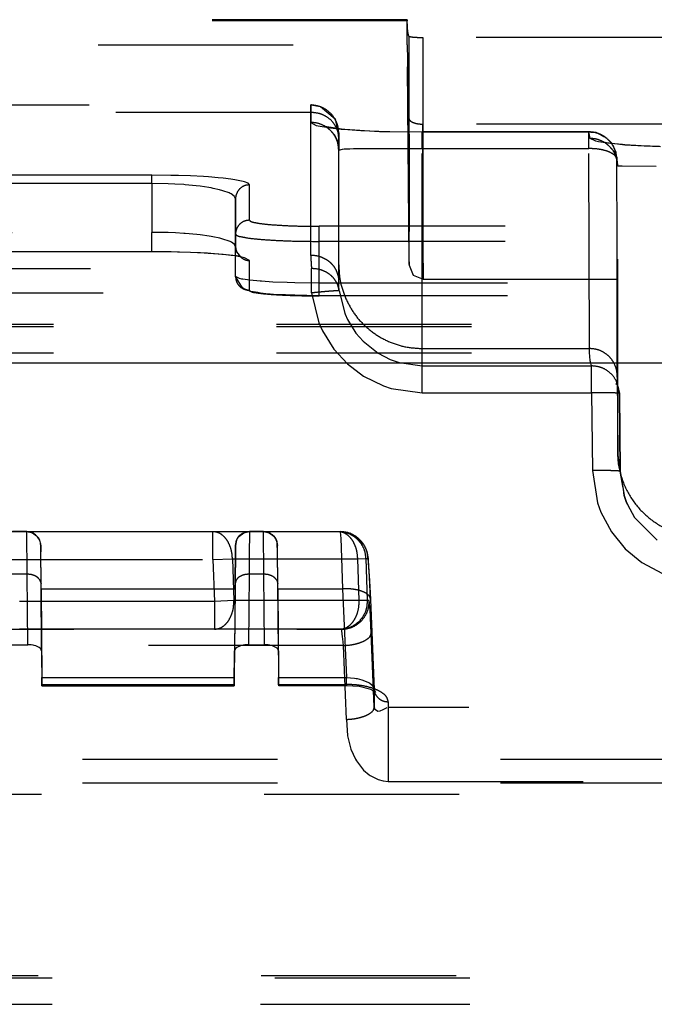
# Model space of a CAD drawing. Units: millimetres. Extents: x -99084 to -98664, y -102374 to -102077.
# Drawn here: x -98991 to -98986, y -102295 to -102288 of the extents above; entities that cross this region are included whole.
import ezdxf

# ---------------------------------------------------------------- set-up
doc = ezdxf.new("R2010")
doc.units = ezdxf.units.MM
doc.linetypes.add('DASHED', pattern=[15, 7, -8])

# ---------------------------------------------------------------- blocks, each defined once
blk = doc.blocks.new('28A00046A_1__188', base_point=(-495147.683, -511545.714))
at = {"color": 7, "linetype": 'Continuous'}
blk.add_line((-495094.902, -511453.62), (-494910.402, -511453.62), dxfattribs=at)
blk = doc.blocks.new('59A00023A__189', base_point=(-495147.683, -511545.714))
blk.add_blockref('28A00046A_1__188', (-495147.683, -511545.714))
blk = doc.blocks.new('28A00047A__190', base_point=(-495147.668, -511545.714))
at = {"color": 7, "linetype": 'Continuous'}
blk.add_line((-495094.902, -511453.62), (-494910.402, -511453.62), dxfattribs=at)
blk = doc.blocks.new('ASS_ESTETICA_1600__212', base_point=(-495147.683, -511566.784))
for name, p in [('59A00023A__189', (-495147.683, -511545.714)), ('28A00047A__190', (-495147.668, -511545.714))]:
    blk.add_blockref(name, p)
blk = doc.blocks.new('28A00028A__214', base_point=(-495025.099, -511563.634))
at = {"color": 160, "linetype": 'DASHED'}
for p, q in [((-494938.942, -511441.307), (-494980.009, -511441.317)), ((-494938.94, -511441.345), (-494980.007, -511441.345)), ((-494938.943, -511441.451), (-494938.94, -511441.345)), ((-494938.942, -511441.307), (-494938.94, -511441.345)), ((-494938.94, -511441.345), (-494938.942, -511441.307)), ((-494938.868, -511449.998), (-494938.94, -511441.345)), ((-494938.928, -511441.544), (-494938.94, -511441.345)), ((-494938.935, -511442.207), (-494938.943, -511441.451)), ((-494938.921, -511441.632), (-494938.928, -511441.544)), ((-494938.915, -511441.695), (-494938.921, -511441.632)), ((-494938.899, -511441.809), (-494938.915, -511441.695)), ((-494938.88, -511441.902), (-494938.899, -511441.809)), ((-494938.88, -511441.902), (-494938.868, -511450.043)), ((-494938.38, -511441.944), (-494938.368, -511450.043)), ((-494929.463, -511441.944), (-494938.38, -511441.944)), ((-494980.029, -511442.207), (-494938.935, -511442.207)), ((-494938.935, -511442.207), (-494938.906, -511443.847)), ((-494938.906, -511443.847), (-494938.889, -511444.438)), ((-494957.357, -511444.365), (-494942.394, -511444.365)), ((-494957.357, -511444.365), (-494942.394, -511444.365)), ((-494942.394, -511444.365), (-494942.394, -511444.993)), ((-494942.394, -511444.365), (-494942.052, -511444.426)), ((-494942.394, -511444.635), (-494942.394, -511444.365)), ((-494942.052, -511444.426), (-494941.528, -511444.865)), ((-494938.889, -511444.438), (-494938.874, -511444.85)), ((-494942.394, -511444.635), (-494957.357, -511444.635)), ((-494942.394, -511449.762), (-494942.394, -511444.635)), ((-494941.528, -511444.865), (-494941.394, -511445.518)), ((-494938.868, -511449.998), (-494938.874, -511444.85)), ((-494942.394, -511444.993), (-494942.207, -511445.099)), ((-494942.207, -511445.099), (-494942.137, -511445.117)), ((-494942.137, -511445.117), (-494941.689, -511445.19)), ((-494941.894, -511445.127), (-494941.217, -511445.235)), ((-494941.785, -511445.185), (-494941.894, -511445.127)), ((-494941.54, -511445.446), (-494941.785, -511445.185)), ((-494941.689, -511445.19), (-494941.305, -511445.23)), ((-494941.305, -511445.23), (-494941.217, -511445.235)), ((-494941.217, -511445.235), (-494940.597, -511445.28)), ((-494941.217, -511445.235), (-494941.174, -511445.236)), ((-494941.174, -511445.236), (-494939.925, -511445.316)), ((-494940.597, -511445.28), (-494939.959, -511445.309)), ((-494939.959, -511445.309), (-494939.564, -511445.321)), ((-494939.925, -511445.316), (-494939.604, -511445.315)), ((-494939.604, -511445.315), (-494938.394, -511445.332)), ((-494938.368, -511450.616), (-494938.374, -511445.054)), ((-494929.448, -511445.054), (-494938.374, -511445.054)), ((-494941.49, -511445.55), (-494941.54, -511445.446)), ((-494941.479, -511445.58), (-494941.49, -511445.55)), ((-494941.44, -511445.643), (-494941.479, -511445.58)), ((-494941.419, -511445.723), (-494941.44, -511445.643)), ((-494941.394, -511445.372), (-494941.394, -511445.99)), ((-494941.394, -511445.518), (-494941.394, -511445.372)), ((-494941.394, -511445.545), (-494941.394, -511445.518)), ((-494941.394, -511450.672), (-494941.394, -511445.545)), ((-494939.564, -511445.321), (-494938.394, -511445.332)), ((-494938.394, -511445.332), (-494932.411, -511445.332)), ((-494932.411, -511445.332), (-494938.394, -511445.332)), ((-494938.394, -511445.931), (-494938.394, -511445.332)), ((-494932.373, -511445.567), (-494932.411, -511445.332)), ((-494932.335, -511445.351), (-494932.411, -511445.332)), ((-494932.411, -511445.931), (-494932.411, -511445.332)), ((-494932.166, -511445.664), (-494932.373, -511445.567)), ((-494932.151, -511445.36), (-494932.335, -511445.351)), ((-494932.072, -511445.685), (-494932.166, -511445.664)), ((-494932.085, -511445.395), (-494932.151, -511445.36)), ((-494931.871, -511445.507), (-494932.085, -511445.395)), ((-494931.8, -511445.532), (-494931.871, -511445.507)), ((-494931.614, -511445.716), (-494931.8, -511445.532)), ((-494941.394, -511445.99), (-494941.419, -511445.723)), ((-494941.394, -511445.99), (-494941.254, -511445.949)), ((-494941.394, -511450.107), (-494941.394, -511445.99)), ((-494941.254, -511445.949), (-494941.201, -511445.944)), ((-494941.201, -511445.944), (-494940.991, -511445.935)), ((-494940.991, -511445.935), (-494940.865, -511445.932)), ((-494940.865, -511445.932), (-494940.492, -511445.928)), ((-494940.492, -511445.928), (-494938.394, -511445.931)), ((-494938.394, -511445.931), (-494932.411, -511445.931)), ((-494938.394, -511453.105), (-494938.394, -511445.931)), ((-494932.392, -511453.105), (-494932.411, -511445.931)), ((-494931.639, -511445.748), (-494932.072, -511445.685)), ((-494931.941, -511445.682), (-494931.874, -511445.699)), ((-494931.874, -511445.699), (-494931.941, -511445.682)), ((-494931.874, -511445.699), (-494931.484, -511445.751)), ((-494931.844, -511445.708), (-494931.874, -511445.699)), ((-494931.775, -511445.749), (-494931.844, -511445.708)), ((-494931.505, -511446.041), (-494931.775, -511445.749)), ((-494931.202, -511445.79), (-494931.639, -511445.748)), ((-494931.571, -511445.8), (-494931.614, -511445.716)), ((-494931.54, -511445.825), (-494931.571, -511445.8)), ((-494931.48, -511445.977), (-494931.54, -511445.825)), ((-494931.484, -511445.751), (-494931.305, -511445.777)), ((-494931.439, -511446.065), (-494931.48, -511445.977)), ((-494931.305, -511445.777), (-494931.122, -511445.795)), ((-494931.122, -511445.795), (-494931.202, -511445.79)), ((-494930.535, -511445.834), (-494931.122, -511445.795)), ((-494931.122, -511445.795), (-494930.425, -511445.83)), ((-494929.874, -511445.861), (-494930.535, -511445.834)), ((-494930.425, -511445.83), (-494930.397, -511445.832)), ((-494930.397, -511445.832), (-494930.133, -511445.849)), ((-494930.133, -511445.849), (-494929.841, -511445.861)), ((-494931.421, -511446.211), (-494931.505, -511446.041)), ((-494931.421, -511446.211), (-494931.439, -511446.065)), ((-494931.421, -511446.211), (-494931.413, -511446.254)), ((-494931.411, -511446.324), (-494931.421, -511446.211)), ((-494931.413, -511446.254), (-494931.411, -511446.324)), ((-494931.373, -511446.557), (-494931.411, -511446.324)), ((-494931.401, -511449.342), (-494931.411, -511446.324)), ((-494931.375, -511456.901), (-494931.373, -511446.557)), ((-494931.218, -511446.557), (-494931.373, -511446.557)), ((-494929.995, -511446.578), (-494931.218, -511446.557)), ((-494948.099, -511446.886), (-494990.652, -511446.886)), ((-494947.421, -511446.892), (-494948.099, -511446.886)), ((-494948.099, -511447.185), (-494948.099, -511446.886)), ((-494947.147, -511446.899), (-494947.421, -511446.892)), ((-494946.712, -511446.914), (-494947.147, -511446.899)), ((-494946.253, -511446.938), (-494946.712, -511446.914)), ((-494946.075, -511446.95), (-494946.253, -511446.938)), ((-494945.721, -511446.978), (-494946.075, -511446.95)), ((-494945.543, -511446.996), (-494945.721, -511446.978)), ((-494945.264, -511447.029), (-494945.543, -511446.996)), ((-494945.125, -511447.05), (-494945.264, -511447.029)), ((-494944.826, -511447.11), (-494945.125, -511447.05)), ((-494948.099, -511447.185), (-494990.652, -511447.185)), ((-494948.099, -511447.185), (-494948.099, -511448.938)), ((-494947.517, -511447.195), (-494948.099, -511447.185)), ((-494947.283, -511447.205), (-494947.517, -511447.195)), ((-494946.952, -511447.226), (-494947.283, -511447.205)), ((-494946.91, -511447.229), (-494946.952, -511447.226)), ((-494946.516, -511447.267), (-494946.91, -511447.229)), ((-494946.364, -511447.285), (-494946.516, -511447.267)), ((-494946.061, -511447.33), (-494946.364, -511447.285)), ((-494945.978, -511447.344), (-494946.061, -511447.33)), ((-494945.908, -511447.358), (-494945.978, -511447.344)), ((-494945.669, -511447.411), (-494945.908, -511447.358)), ((-494945.55, -511447.443), (-494945.669, -511447.411)), ((-494944.775, -511447.124), (-494944.826, -511447.11)), ((-494944.651, -511447.173), (-494944.775, -511447.124)), ((-494944.599, -511447.233), (-494944.651, -511447.173)), ((-494944.599, -511448.502), (-494944.599, -511447.233)), ((-494945.328, -511447.521), (-494945.55, -511447.443)), ((-494945.293, -511447.537), (-494945.328, -511447.521)), ((-494945.25, -511447.56), (-494945.293, -511447.537)), ((-494945.143, -511447.637), (-494945.25, -511447.56)), ((-494945.099, -511447.731), (-494945.143, -511447.637)), ((-494945.099, -511447.731), (-494945.099, -511449.448)), ((-494945.099, -511449), (-494945.099, -511447.731)), ((-494905.419, -511448.719), (-494942.099, -511448.719)), ((-494942.099, -511449.261), (-494942.099, -511448.719)), ((-494990.12, -511448.938), (-494948.099, -511448.938)), ((-494948.099, -511449.635), (-494948.099, -511448.938)), ((-494947.512, -511448.948), (-494948.099, -511448.938)), ((-494947.249, -511448.959), (-494947.512, -511448.948)), ((-494946.952, -511448.976), (-494947.249, -511448.959)), ((-494946.912, -511448.979), (-494946.952, -511448.976)), ((-494946.492, -511449.017), (-494946.912, -511448.979)), ((-494946.367, -511449.031), (-494946.492, -511449.017)), ((-494946.043, -511449.076), (-494946.367, -511449.031)), ((-494945.978, -511449.087), (-494946.043, -511449.076)), ((-494945.91, -511449.099), (-494945.978, -511449.087)), ((-494945.658, -511449.151), (-494945.91, -511449.099)), ((-494945.551, -511449.178), (-494945.658, -511449.151)), ((-494945.328, -511449.252), (-494945.551, -511449.178)), ((-494945.098, -511450.526), (-494945.099, -511449)), ((-494945.294, -511449.267), (-494945.328, -511449.252)), ((-494945.247, -511449.289), (-494945.294, -511449.267)), ((-494945.144, -511449.36), (-494945.247, -511449.289)), ((-494945.099, -511449.448), (-494945.144, -511449.36)), ((-494945.098, -511450.526), (-494945.099, -511449.448)), ((-494945.099, -511449.448), (-494945.081, -511449.599)), ((-494905.419, -511449.261), (-494942.099, -511449.261)), ((-494942.099, -511450.76), (-494942.099, -511449.261)), ((-494931.392, -511454.095), (-494931.401, -511449.342)), ((-494948.099, -511449.635), (-494983.087, -511449.635)), ((-494947.415, -511449.641), (-494948.099, -511449.635)), ((-494947.415, -511449.641), (-494948.099, -511449.635)), ((-494947.179, -511449.642), (-494947.415, -511449.641)), ((-494947.107, -511449.648), (-494947.415, -511449.641)), ((-494946.715, -511449.661), (-494947.179, -511449.642)), ((-494946.715, -511449.661), (-494947.107, -511449.648)), ((-494946.359, -511449.673), (-494946.715, -511449.661)), ((-494946.224, -511449.684), (-494946.715, -511449.661)), ((-494946.108, -511449.688), (-494946.359, -511449.673)), ((-494946.078, -511449.692), (-494946.224, -511449.684)), ((-494945.851, -511449.706), (-494946.108, -511449.688)), ((-494945.701, -511449.72), (-494946.078, -511449.692)), ((-494945.591, -511449.729), (-494945.851, -511449.706)), ((-494945.545, -511449.734), (-494945.701, -511449.72)), ((-494945.441, -511449.745), (-494945.591, -511449.729)), ((-494945.251, -511449.766), (-494945.545, -511449.734)), ((-494944.95, -511449.79), (-494945.441, -511449.745)), ((-494945.127, -511449.782), (-494945.251, -511449.766)), ((-494944.827, -511449.836), (-494945.127, -511449.782)), ((-494945.081, -511449.599), (-494945.071, -511449.627)), ((-494945.071, -511449.627), (-494944.971, -511449.759)), ((-494944.971, -511449.759), (-494944.95, -511449.79)), ((-494944.872, -511449.827), (-494944.909, -511449.826)), ((-494944.909, -511449.826), (-494944.872, -511449.827)), ((-494944.772, -511449.85), (-494944.827, -511449.836)), ((-494944.599, -511449.946), (-494944.772, -511449.85)), ((-494957.304, -511450.236), (-494942.371, -511450.236)), ((-494944.599, -511451.018), (-494944.599, -511449.946)), ((-494942.371, -511451.112), (-494942.371, -511450.236)), ((-494941.394, -511450.672), (-494941.394, -511450.107)), ((-494938.868, -511449.998), (-494938.868, -511450.043)), ((-494938.868, -511450.091), (-494938.868, -511449.998)), ((-494938.868, -511450.091), (-494938.868, -511450.043)), ((-494938.868, -511450.043), (-494938.868, -511450.091)), ((-494938.868, -511450.091), (-494938.868, -511450.12)), ((-494938.868, -511450.12), (-494938.72, -511450.47)), ((-494938.368, -511450.043), (-494938.368, -511450.616)), ((-494944.843, -511450.933), (-494945.098, -511450.526)), ((-494944.961, -511450.592), (-494945.098, -511450.526)), ((-494944.87, -511450.612), (-494944.961, -511450.592)), ((-494944.841, -511450.617), (-494944.87, -511450.612)), ((-494938.72, -511450.47), (-494938.368, -511450.616)), ((-494944.779, -511450.981), (-494944.843, -511450.933)), ((-494944.58, -511450.655), (-494944.841, -511450.617)), ((-494944.22, -511450.69), (-494944.58, -511450.655)), ((-494944.168, -511450.694), (-494944.22, -511450.69)), ((-494943.755, -511450.72), (-494944.168, -511450.694)), ((-494943.247, -511450.741), (-494943.755, -511450.72)), ((-494942.965, -511450.75), (-494943.247, -511450.741)), ((-494942.099, -511450.76), (-494942.965, -511450.75)), ((-494905.331, -511450.76), (-494942.099, -511450.76)), ((-494942.099, -511451.215), (-494942.099, -511450.76)), ((-494941.39, -511450.856), (-494941.394, -511450.672)), ((-494941.377, -511451.039), (-494941.39, -511450.856)), ((-494938.368, -511450.616), (-494929.418, -511450.616)), ((-494956.857, -511451.112), (-494942.371, -511451.112)), ((-494944.599, -511451.018), (-494944.779, -511450.981)), ((-494944.599, -511451.046), (-494944.599, -511451.018)), ((-494944.526, -511451.073), (-494944.599, -511451.046)), ((-494944.469, -511451.076), (-494944.526, -511451.073)), ((-494944.303, -511451.1), (-494944.469, -511451.076)), ((-494944.207, -511451.115), (-494944.303, -511451.1)), ((-494944.01, -511451.137), (-494944.207, -511451.115)), ((-494943.86, -511451.149), (-494944.01, -511451.137)), ((-494943.607, -511451.177), (-494943.86, -511451.149)), ((-494943.306, -511451.182), (-494943.607, -511451.177)), ((-494942.976, -511451.195), (-494943.306, -511451.182)), ((-494942.099, -511451.215), (-494942.976, -511451.195)), ((-494942.371, -511451.112), (-494942.106, -511452.177)), ((-494905.331, -511451.215), (-494942.099, -511451.215)), ((-494941.377, -511451.039), (-494941.178, -511451.839)), ((-494941.178, -511451.839), (-494941.166, -511451.869)), ((-494941.166, -511451.869), (-494941.079, -511452.061)), ((-494988.629, -511452.23), (-494913.589, -511452.23)), ((-494988.629, -511452.32), (-494913.589, -511452.32)), ((-494942.106, -511452.177), (-494941.973, -511452.472)), ((-494941.079, -511452.061), (-494940.775, -511452.549)), ((-494941.973, -511452.472), (-494941.568, -511453.122)), ((-494940.775, -511452.549), (-494940.515, -511452.846)), ((-494940.515, -511452.846), (-494939.973, -511453.277)), ((-494988.629, -511453.265), (-494913.589, -511453.265)), ((-494941.568, -511453.122), (-494941.077, -511453.656)), ((-494939.973, -511453.277), (-494939.543, -511453.498)), ((-494938.394, -511453.105), (-494932.392, -511453.105)), ((-494938.394, -511453.728), (-494938.394, -511453.105)), ((-494932.391, -511453.19), (-494932.392, -511453.105)), ((-494932.388, -511453.272), (-494932.391, -511453.19)), ((-494932.382, -511453.37), (-494932.388, -511453.272)), ((-494932.377, -511453.423), (-494932.382, -511453.37)), ((-494932.367, -511453.502), (-494932.377, -511453.423)), ((-494941.077, -511453.656), (-494940.499, -511454.092)), ((-494939.543, -511453.498), (-494939.442, -511453.538)), ((-494939.442, -511453.538), (-494939.229, -511453.609)), ((-494939.229, -511453.609), (-494938.394, -511453.728)), ((-494938.394, -511453.728), (-494932.317, -511453.728)), ((-494938.394, -511454.692), (-494938.394, -511453.728)), ((-494932.362, -511453.541), (-494932.367, -511453.502)), ((-494932.355, -511453.578), (-494932.362, -511453.541)), ((-494932.317, -511453.728), (-494932.355, -511453.578)), ((-494932.317, -511454.692), (-494932.317, -511453.728)), ((-494940.499, -511454.092), (-494939.791, -511454.439)), ((-494931.391, -511454.18), (-494931.392, -511454.095)), ((-494931.392, -511454.095), (-494931.375, -511456.901)), ((-494931.391, -511454.18), (-494931.392, -511454.095)), ((-494939.791, -511454.439), (-494939.507, -511454.534)), ((-494931.382, -511454.36), (-494931.448, -511454.398)), ((-494931.448, -511454.398), (-494931.417, -511454.373)), ((-494931.417, -511454.373), (-494931.413, -511454.327)), ((-494931.413, -511454.327), (-494931.391, -511454.18)), ((-494931.388, -511454.262), (-494931.391, -511454.18)), ((-494931.382, -511454.36), (-494931.388, -511454.262)), ((-494931.372, -511454.459), (-494931.382, -511454.36)), ((-494931.377, -511454.413), (-494931.382, -511454.36)), ((-494931.372, -511454.459), (-494931.377, -511454.413)), ((-494931.317, -511454.717), (-494931.372, -511454.459)), ((-494931.372, -511454.459), (-494931.317, -511454.717)), ((-494931.368, -511454.492), (-494931.372, -511454.459)), ((-494931.362, -511454.531), (-494931.368, -511454.492)), ((-494939.507, -511454.534), (-494938.394, -511454.692)), ((-494938.394, -511454.692), (-494932.317, -511454.692)), ((-494932.317, -511454.692), (-494932.287, -511457.485)), ((-494931.355, -511454.568), (-494931.362, -511454.531)), ((-494931.317, -511454.717), (-494931.355, -511454.568)), ((-494931.317, -511454.717), (-494931.288, -511457.51)), ((-494931.288, -511457.51), (-494931.317, -511454.717)), ((-494931.341, -511457.167), (-494931.375, -511456.901)), ((-494931.363, -511457.059), (-494931.375, -511456.901)), ((-494931.347, -511457.241), (-494931.363, -511457.059)), ((-494931.306, -511457.456), (-494931.347, -511457.241)), ((-494931.306, -511457.456), (-494931.341, -511457.167)), ((-494932.287, -511457.485), (-494932.106, -511458.639)), ((-494931.288, -511457.51), (-494931.306, -511457.456)), ((-494931.288, -511457.51), (-494931.306, -511457.456)), ((-494931.288, -511457.51), (-494931.151, -511458.376)), ((-494931.221, -511457.913), (-494931.288, -511457.51)), ((-494931.288, -511457.51), (-494931.151, -511458.376)), ((-494931.193, -511458.051), (-494931.221, -511457.913)), ((-494931.172, -511458.149), (-494931.193, -511458.051)), ((-494931.151, -511458.376), (-494931.172, -511458.149)), ((-494931.151, -511458.376), (-494931.075, -511458.591)), ((-494931.083, -511458.562), (-494931.151, -511458.376)), ((-494931.151, -511458.376), (-494931.075, -511458.591)), ((-494932.106, -511458.639), (-494931.986, -511458.971)), ((-494931.075, -511458.591), (-494931.083, -511458.562)), ((-494931.075, -511458.591), (-494931.021, -511458.701)), ((-494931.021, -511458.701), (-494931.075, -511458.591)), ((-494931.075, -511458.591), (-494931.061, -511458.626)), ((-494931.061, -511458.626), (-494931.021, -511458.701)), ((-494931.021, -511458.701), (-494930.774, -511459.163)), ((-494931.986, -511458.971), (-494931.603, -511459.687)), ((-494930.774, -511459.163), (-494929.956, -511459.982)), ((-494968.286, -511459.675), (-494945.911, -511459.675)), ((-494952.594, -511459.675), (-494953.103, -511459.675)), ((-494952.594, -511459.675), (-494952.39, -511459.718)), ((-494952.582, -511461.201), (-494952.594, -511459.675)), ((-494952.594, -511459.675), (-494944.603, -511459.675)), ((-494952.39, -511459.718), (-494952.239, -511459.823)), ((-494945.911, -511459.675), (-494941.413, -511459.675)), ((-494945.911, -511460.675), (-494945.911, -511459.675)), ((-494944.978, -511459.843), (-494944.807, -511459.718)), ((-494944.807, -511459.718), (-494944.603, -511459.675)), ((-494944.603, -511459.675), (-494944.61, -511460.514)), ((-494944.094, -511459.675), (-494944.603, -511459.675)), ((-494944.094, -511459.675), (-494943.89, -511459.718)), ((-494944.082, -511461.201), (-494944.094, -511459.675)), ((-494944.094, -511459.675), (-494941.34, -511459.675)), ((-494943.89, -511459.718), (-494943.738, -511459.823)), ((-494941.413, -511459.675), (-494941.34, -511459.675)), ((-494941.34, -511459.675), (-494941.086, -511459.71)), ((-494941.34, -511459.675), (-494941.326, -511459.814)), ((-494941.086, -511459.71), (-494941.031, -511459.727)), ((-494941.031, -511459.727), (-494941, -511459.719)), ((-494941, -511459.719), (-494940.854, -511459.806)), ((-494931.603, -511459.687), (-494931.111, -511460.285)), ((-494952.239, -511459.823), (-494952.177, -511459.899)), ((-494952.177, -511459.899), (-494952.132, -511459.984)), ((-494952.132, -511459.984), (-494952.094, -511460.17)), ((-494952.107, -511460.094), (-494952.094, -511460.228)), ((-494945.103, -511460.17), (-494945.065, -511459.983)), ((-494945.103, -511460.17), (-494945.065, -511459.983)), ((-494945.065, -511459.983), (-494945.103, -511460.17)), ((-494945.065, -511459.983), (-494945.02, -511459.899)), ((-494945.02, -511459.899), (-494944.978, -511459.843)), ((-494943.738, -511459.823), (-494943.677, -511459.899)), ((-494943.677, -511459.899), (-494943.632, -511459.984)), ((-494943.632, -511459.984), (-494943.594, -511460.17)), ((-494943.592, -511460.4), (-494943.607, -511460.094)), ((-494941.326, -511459.814), (-494941.32, -511459.91)), ((-494941.32, -511459.91), (-494941.29, -511460.614)), ((-494940.854, -511459.806), (-494940.669, -511459.944)), ((-494940.669, -511459.944), (-494940.512, -511460.137)), ((-494952.081, -511461.724), (-494952.094, -511460.17)), ((-494952.092, -511460.4), (-494952.094, -511460.17)), ((-494952.094, -511460.228), (-494952.092, -511460.4)), ((-494952.082, -511461.544), (-494952.092, -511460.4)), ((-494945.117, -511461.724), (-494945.103, -511460.17)), ((-494945.105, -511460.4), (-494945.115, -511461.544)), ((-494945.105, -511460.4), (-494945.103, -511460.17)), ((-494945.103, -511460.17), (-494945.105, -511460.4)), ((-494943.581, -511461.724), (-494943.594, -511460.17)), ((-494943.592, -511460.4), (-494943.594, -511460.17)), ((-494943.582, -511461.544), (-494943.592, -511460.4)), ((-494940.485, -511460.169), (-494940.433, -511460.267)), ((-494940.433, -511460.267), (-494940.389, -511460.384)), ((-494940.389, -511460.384), (-494940.341, -511460.64)), ((-494931.111, -511460.285), (-494930.513, -511460.777)), ((-494968.286, -511460.675), (-494945.911, -511460.675)), ((-494945.911, -511460.675), (-494945.21, -511460.65)), ((-494945.911, -511460.675), (-494945.859, -511462.175)), ((-494945.21, -511460.65), (-494940.712, -511460.65)), ((-494945.21, -511460.65), (-494945.158, -511462.15)), ((-494944.61, -511460.514), (-494944.615, -511461.201)), ((-494941.29, -511460.614), (-494941.253, -511461.724)), ((-494940.712, -511460.65), (-494940.414, -511460.64)), ((-494940.66, -511462.15), (-494940.712, -511460.65)), ((-494940.361, -511462.14), (-494940.414, -511460.64)), ((-494940.414, -511460.64), (-494940.341, -511460.64)), ((-494940.341, -511460.64), (-494940.334, -511460.768)), ((-494940.334, -511460.768), (-494940.32, -511460.977)), ((-494930.513, -511460.777), (-494929.77, -511461.171)), ((-494952.582, -511461.201), (-494953.115, -511461.201)), ((-494952.56, -511463.735), (-494952.582, -511461.201)), ((-494944.615, -511461.201), (-494944.637, -511463.735)), ((-494944.082, -511461.201), (-494944.615, -511461.201)), ((-494944.06, -511463.735), (-494944.082, -511461.201)), ((-494940.32, -511460.977), (-494940.305, -511461.244)), ((-494952.12, -511461.414), (-494952.082, -511461.544)), ((-494952.061, -511463.953), (-494952.082, -511461.544)), ((-494945.115, -511461.544), (-494945.136, -511463.953)), ((-494945.09, -511461.438), (-494945.115, -511461.544)), ((-494943.62, -511461.414), (-494943.582, -511461.544)), ((-494943.561, -511463.953), (-494943.582, -511461.544)), ((-494940.305, -511461.244), (-494940.279, -511461.659)), ((-494952.081, -511461.724), (-494952.053, -511464.909)), ((-494952.081, -511461.724), (-494945.117, -511461.724)), ((-494945.117, -511461.724), (-494945.144, -511464.909)), ((-494943.581, -511461.724), (-494943.553, -511464.909)), ((-494943.581, -511461.724), (-494941.253, -511461.724)), ((-494941.253, -511461.724), (-494941.119, -511464.909)), ((-494940.279, -511461.659), (-494940.254, -511462.104)), ((-494945.859, -511462.175), (-494968.338, -511462.175)), ((-494945.158, -511462.15), (-494945.859, -511462.175)), ((-494945.859, -511462.175), (-494945.859, -511463.175)), ((-494940.66, -511462.15), (-494945.158, -511462.15)), ((-494940.361, -511462.14), (-494940.66, -511462.15)), ((-494940.299, -511462.14), (-494940.361, -511462.14)), ((-494940.254, -511462.104), (-494940.117, -511465.341)), ((-494972.899, -511463.175), (-494941.298, -511463.175)), ((-494945.859, -511463.175), (-494968.338, -511463.175)), ((-494941.361, -511463.175), (-494945.859, -511463.175)), ((-494941.298, -511463.175), (-494941.361, -511463.175)), ((-494941.282, -511463.238), (-494941.298, -511463.175)), ((-494941.258, -511463.443), (-494941.282, -511463.238)), ((-494940.117, -511465.963), (-494940.229, -511463.311)), ((-494941.25, -511463.521), (-494941.258, -511463.443)), ((-494941.228, -511463.76), (-494941.25, -511463.521)), ((-494941.228, -511463.76), (-494972.969, -511463.76)), ((-494953.137, -511463.735), (-494952.56, -511463.735)), ((-494952.431, -511463.741), (-494952.56, -511463.735)), ((-494952.367, -511463.75), (-494952.431, -511463.741)), ((-494952.328, -511463.758), (-494952.367, -511463.75)), ((-494952.271, -511463.774), (-494952.328, -511463.758)), ((-494952.148, -511463.83), (-494952.271, -511463.774)), ((-494952.085, -511463.883), (-494952.148, -511463.83)), ((-494952.061, -511463.953), (-494952.085, -511463.883)), ((-494952.061, -511463.953), (-494952.051, -511465.157)), ((-494945.147, -511465.157), (-494945.136, -511463.953)), ((-494945.1, -511463.87), (-494945.136, -511463.953)), ((-494945.049, -511463.83), (-494945.1, -511463.87)), ((-494944.926, -511463.774), (-494945.049, -511463.83)), ((-494944.869, -511463.758), (-494944.926, -511463.774)), ((-494944.83, -511463.75), (-494944.869, -511463.758)), ((-494944.766, -511463.741), (-494944.83, -511463.75)), ((-494944.637, -511463.735), (-494944.766, -511463.741)), ((-494944.637, -511463.735), (-494944.06, -511463.735)), ((-494943.931, -511463.741), (-494944.06, -511463.735)), ((-494943.867, -511463.75), (-494943.931, -511463.741)), ((-494943.828, -511463.758), (-494943.867, -511463.75)), ((-494943.771, -511463.774), (-494943.828, -511463.758)), ((-494943.648, -511463.83), (-494943.771, -511463.774)), ((-494943.585, -511463.883), (-494943.648, -511463.83)), ((-494943.561, -511463.953), (-494943.585, -511463.883)), ((-494943.561, -511463.953), (-494943.551, -511465.157)), ((-494941.116, -511466.412), (-494941.228, -511463.76)), ((-494952.053, -511464.909), (-494945.144, -511464.909)), ((-494952.051, -511465.157), (-494952.053, -511464.909)), ((-494945.144, -511464.909), (-494945.147, -511465.202)), ((-494943.551, -511465.157), (-494943.553, -511464.909)), ((-494943.553, -511464.909), (-494941.119, -511464.909)), ((-494941.119, -511464.909), (-494940.83, -511464.932)), ((-494941.119, -511465.202), (-494941.119, -511464.909)), ((-494940.83, -511464.932), (-494940.763, -511464.942)), ((-494940.763, -511464.942), (-494940.735, -511464.947)), ((-494940.735, -511464.947), (-494940.568, -511464.987)), ((-494940.568, -511464.987), (-494940.295, -511465.102)), ((-494952.051, -511465.157), (-494945.147, -511465.157)), ((-494952.05, -511465.202), (-494952.051, -511465.157)), ((-494952.051, -511465.157), (-494952.05, -511465.202)), ((-494952.05, -511465.202), (-494945.147, -511465.202)), ((-494945.147, -511465.202), (-494945.147, -511465.157)), ((-494943.551, -511465.157), (-494941.119, -511465.157)), ((-494943.55, -511465.202), (-494943.551, -511465.157)), ((-494943.551, -511465.157), (-494943.55, -511465.202)), ((-494941.119, -511465.202), (-494943.55, -511465.202)), ((-494941.119, -511465.157), (-494941.119, -511465.202)), ((-494940.662, -511465.226), (-494941.119, -511465.202)), ((-494940.244, -511465.335), (-494940.662, -511465.226)), ((-494940.295, -511465.102), (-494940.194, -511465.18)), ((-494940.161, -511465.391), (-494940.244, -511465.335)), ((-494940.194, -511465.18), (-494940.165, -511465.214)), ((-494940.165, -511465.214), (-494940.117, -511465.341)), ((-494940.137, -511465.42), (-494940.161, -511465.391)), ((-494940.075, -511465.433), (-494940.137, -511465.42)), ((-494940.117, -511465.341), (-494940.117, -511465.963)), ((-494940.117, -511465.341), (-494940.075, -511465.433)), ((-494939.617, -511465.779), (-494939.617, -511465.986)), ((-494940.117, -511465.963), (-494940.113, -511466.002)), ((-494940.113, -511466.002), (-494940.105, -511466.034)), ((-494940.105, -511466.034), (-494939.986, -511466.12)), ((-494939.986, -511466.12), (-494939.911, -511466.105)), ((-494939.911, -511466.105), (-494939.8, -511466.051)), ((-494939.8, -511466.051), (-494939.684, -511465.996)), ((-494939.684, -511465.996), (-494939.651, -511465.989)), ((-494921.723, -511465.986), (-494939.617, -511465.986)), ((-494939.617, -511465.986), (-494939.617, -511468.635)), ((-494941.116, -511466.412), (-494941.076, -511466.997)), ((-494941.076, -511466.997), (-494940.959, -511467.478)), ((-494940.959, -511467.478), (-494940.794, -511467.836)), ((-494913.589, -511467.843), (-494988.629, -511467.843)), ((-494940.794, -511467.836), (-494940.756, -511467.9)), ((-494940.756, -511467.9), (-494940.499, -511468.228)), ((-494940.499, -511468.228), (-494940.297, -511468.402)), ((-494940.297, -511468.402), (-494940.265, -511468.425)), ((-494940.265, -511468.425), (-494939.982, -511468.571)), ((-494939.982, -511468.571), (-494939.804, -511468.618)), ((-494939.804, -511468.618), (-494939.617, -511468.635)), ((-494913.589, -511468.701), (-494988.629, -511468.701)), ((-494939.617, -511468.635), (-494922.172, -511468.635)), ((-494989.067, -511469.09), (-494920.849, -511469.09)), ((-494989.179, -511475.595), (-494913.546, -511475.595)), ((-494988.683, -511475.683), (-494913.528, -511475.683)), ((-494989.205, -511476.632), (-494913.52, -511476.629)), ((-494988.683, -511476.629), (-494913.52, -511476.629))]:
    blk.add_line(p, q, dxfattribs=at)
for centre, start, end in [((-494952.594, -511460.175), 0.5005, 90), ((-494944.603, -511460.175), 89.9993, 157.4994), ((-494944.094, -511460.175), 0.5005, 90)]:
    blk.add_arc(centre, 0.5, start, end, dxfattribs=at)
for points in [[(-494938.88, -511441.902), (-494938.873, -511441.903), (-494938.823, -511441.915), (-494938.731, -511441.931), (-494938.627, -511441.938), (-494938.508, -511441.943), (-494938.38, -511441.944)], [(-494941.47, -511444.99), (-494941.621, -511444.739), (-494941.839, -511444.543), (-494942.104, -511444.416), (-494942.394, -511444.365)], [(-494941.47, -511445.197), (-494941.621, -511444.968), (-494941.839, -511444.789), (-494942.104, -511444.674), (-494942.394, -511444.635)], [(-494938.874, -511444.85), (-494938.855, -511444.903), (-494938.804, -511444.952), (-494938.724, -511444.994), (-494938.621, -511445.027), (-494938.502, -511445.047), (-494938.374, -511445.054)], [(-494941.894, -511445.127), (-494942.135, -511445.027), (-494942.394, -511444.993)], [(-494941.394, -511445.99), (-494941.428, -511445.732), (-494941.528, -511445.492), (-494941.687, -511445.285), (-494941.894, -511445.127)], [(-494941.394, -511445.372), (-494941.413, -511445.177), (-494941.47, -511444.99)], [(-494941.394, -511445.545), (-494941.413, -511445.368), (-494941.47, -511445.197)], [(-494931.707, -511445.624), (-494931.858, -511445.501), (-494932.03, -511445.41), (-494932.217, -511445.353), (-494932.411, -511445.332)], [(-494931.874, -511445.699), (-494932.115, -511445.601), (-494932.373, -511445.567)], [(-494931.411, -511446.324), (-494931.435, -511446.137), (-494931.49, -511445.945), (-494931.582, -511445.774), (-494931.707, -511445.624)], [(-494931.411, -511446.324), (-494931.448, -511446.221), (-494931.549, -511446.126), (-494931.708, -511446.044), (-494931.915, -511445.982), (-494932.154, -511445.943), (-494932.411, -511445.931)], [(-494931.373, -511446.557), (-494931.408, -511446.3), (-494931.509, -511446.061), (-494931.668, -511445.856), (-494931.874, -511445.699)], [(-494944.599, -511447.233), (-494944.753, -511447.257), (-494944.893, -511447.328), (-494945.003, -511447.438), (-494945.074, -511447.577)], [(-494945.074, -511447.577), (-494945.093, -511447.653), (-494945.099, -511447.731)], [(-494945.069, -511448.829), (-494945.091, -511448.913), (-494945.099, -511449)], [(-494944.599, -511448.502), (-494944.749, -511448.525), (-494944.885, -511448.592), (-494944.995, -511448.696), (-494945.069, -511448.829)], [(-494944.599, -511448.502), (-494944.561, -511448.539), (-494944.448, -511448.576), (-494944.264, -511448.61), (-494943.866, -511448.656), (-494943.349, -511448.69), (-494942.746, -511448.712), (-494942.099, -511448.719)], [(-494945.099, -511449), (-494945.053, -511449.045), (-494944.918, -511449.089), (-494944.697, -511449.13), (-494944.22, -511449.185), (-494943.599, -511449.226), (-494942.875, -511449.252), (-494942.099, -511449.261)], [(-494945.099, -511449.448), (-494945.083, -511449.566), (-494945.026, -511449.679), (-494944.939, -511449.789), (-494944.841, -511449.875), (-494944.727, -511449.929), (-494944.599, -511449.946)], [(-494941.428, -511450.436), (-494941.507, -511450.252), (-494941.628, -511450.087), (-494941.785, -511449.95), (-494941.972, -511449.847), (-494942.178, -511449.784), (-494942.394, -511449.762)], [(-494942.394, -511449.762), (-494942.388, -511449.999), (-494942.371, -511450.236)], [(-494941.377, -511451.039), (-494941.431, -511450.823), (-494941.541, -511450.626), (-494941.701, -511450.461), (-494941.901, -511450.336), (-494942.129, -511450.26), (-494942.371, -511450.236)], [(-494941.394, -511450.107), (-494941.337, -511450.692), (-494941.166, -511451.254)], [(-494945.098, -511450.526), (-494945.082, -511450.65), (-494945.032, -511450.769), (-494944.953, -511450.872), (-494944.852, -511450.945), (-494944.731, -511450.995), (-494944.599, -511451.018)], [(-494941.394, -511450.672), (-494941.398, -511450.549), (-494941.428, -511450.436)], [(-494944.599, -511451.018), (-494944.545, -511451.059), (-494944.385, -511451.098)], [(-494944.385, -511451.098), (-494944.149, -511451.131), (-494943.838, -511451.159), (-494943.462, -511451.183), (-494943.037, -511451.2), (-494942.577, -511451.211), (-494942.099, -511451.215)], [(-494941.377, -511451.039), (-494941.412, -511451.036), (-494941.513, -511451.037), (-494941.671, -511451.046), (-494941.876, -511451.063), (-494942.115, -511451.085), (-494942.371, -511451.112)], [(-494941.166, -511451.254), (-494940.889, -511451.773), (-494940.516, -511452.227), (-494940.061, -511452.6), (-494939.542, -511452.876), (-494938.979, -511453.047), (-494938.394, -511453.105)], [(-494931.392, -511454.095), (-494931.428, -511453.838), (-494931.529, -511453.599), (-494931.688, -511453.394), (-494931.894, -511453.237), (-494932.134, -511453.138), (-494932.392, -511453.105)], [(-494931.382, -511454.36), (-494931.544, -511454.092), (-494931.763, -511453.894), (-494932.027, -511453.77), (-494932.317, -511453.728)], [(-494931.372, -511454.459), (-494931.379, -511454.392), (-494931.382, -511454.36)], [(-494931.317, -511454.717), (-494931.348, -511454.711), (-494931.445, -511454.701), (-494931.604, -511454.695), (-494931.812, -511454.691), (-494932.055, -511454.69), (-494932.317, -511454.692)], [(-494931.375, -511456.901), (-494931.261, -511457.651), (-494930.957, -511458.365), (-494930.48, -511458.98), (-494929.86, -511459.451), (-494929.14, -511459.747), (-494928.368, -511459.848)], [(-494931.288, -511457.51), (-494931.319, -511457.503), (-494931.416, -511457.494), (-494931.574, -511457.488), (-494931.782, -511457.484), (-494932.026, -511457.483), (-494932.287, -511457.485)], [(-494945.21, -511460.65), (-494945.238, -511460.396), (-494945.31, -511460.161), (-494945.422, -511459.959), (-494945.566, -511459.805), (-494945.733, -511459.708), (-494945.911, -511459.675)], [(-494940.414, -511460.64), (-494940.455, -511460.388), (-494940.559, -511460.155), (-494940.719, -511459.955), (-494940.93, -511459.799), (-494941.166, -511459.703), (-494941.413, -511459.675)], [(-494940.712, -511460.65), (-494940.739, -511460.396), (-494940.811, -511460.161), (-494940.923, -511459.959), (-494941.067, -511459.805), (-494941.234, -511459.708), (-494941.413, -511459.675)], [(-494940.341, -511460.64), (-494940.382, -511460.388), (-494940.486, -511460.155), (-494940.646, -511459.955), (-494940.85, -511459.803), (-494941.087, -511459.707), (-494941.34, -511459.675)], [(-494940.254, -511462.104), (-494940.272, -511461.691), (-494940.289, -511461.332), (-494940.306, -511461.037), (-494940.32, -511460.819), (-494940.334, -511460.685), (-494940.341, -511460.64)], [(-494952.12, -511461.414), (-494952.196, -511461.327), (-494952.305, -511461.259), (-494952.437, -511461.216), (-494952.582, -511461.201)], [(-494944.615, -511461.201), (-494944.769, -511461.218), (-494944.908, -511461.266), (-494945.018, -511461.342), (-494945.09, -511461.438)], [(-494943.62, -511461.414), (-494943.696, -511461.327), (-494943.805, -511461.259), (-494943.937, -511461.216), (-494944.082, -511461.201)], [(-494940.288, -511461.997), (-494940.367, -511461.916), (-494940.487, -511461.845), (-494940.645, -511461.788), (-494940.831, -511461.748), (-494941.037, -511461.726), (-494941.253, -511461.724)], [(-494945.859, -511463.175), (-494945.675, -511463.14), (-494945.503, -511463.037), (-494945.357, -511462.873), (-494945.246, -511462.66), (-494945.178, -511462.414), (-494945.158, -511462.15)], [(-494941.361, -511463.175), (-494941.096, -511463.139), (-494940.851, -511463.035), (-494940.641, -511462.869), (-494940.483, -511462.654), (-494940.388, -511462.405), (-494940.361, -511462.14)], [(-494941.361, -511463.175), (-494941.176, -511463.14), (-494941.005, -511463.037), (-494940.859, -511462.873), (-494940.748, -511462.66), (-494940.68, -511462.414), (-494940.66, -511462.15)], [(-494941.298, -511463.175), (-494941.034, -511463.139), (-494940.788, -511463.035), (-494940.579, -511462.869), (-494940.421, -511462.654), (-494940.325, -511462.405), (-494940.299, -511462.14)], [(-494940.229, -511463.311), (-494940.251, -511462.831), (-494940.27, -511462.458), (-494940.289, -511462.274), (-494940.299, -511462.14)], [(-494940.254, -511462.104), (-494940.262, -511462.05), (-494940.288, -511461.997)], [(-494941.228, -511463.76), (-494940.97, -511463.737), (-494940.729, -511463.687), (-494940.522, -511463.614), (-494940.363, -511463.523), (-494940.263, -511463.419), (-494940.229, -511463.311)], [(-494939.617, -511465.779), (-494939.669, -511465.618), (-494939.819, -511465.468), (-494940.057, -511465.339), (-494940.368, -511465.24), (-494940.73, -511465.178), (-494941.119, -511465.157)], [(-494940.117, -511465.341), (-494940.105, -511465.456), (-494940.044, -511465.561), (-494939.964, -511465.651), (-494939.862, -511465.721), (-494939.744, -511465.764), (-494939.617, -511465.779)], [(-494941.116, -511466.412), (-494940.858, -511466.389), (-494940.617, -511466.339), (-494940.41, -511466.266), (-494940.251, -511466.175), (-494940.147, -511466.071), (-494940.117, -511465.963)]]:
    blk.add_spline(points, degree=3, dxfattribs=at)
blk = doc.blocks.new('595465A__218', base_point=(-495025.099, -511563.67))
blk.add_blockref('28A00028A__214', (-495025.099, -511563.634))
blk = doc.blocks.new('ASS_INTERNO_1600_SX__262', base_point=(-495025.099, -511563.67))
blk.add_blockref('595465A__218', (-495025.099, -511563.67))
blk = doc.blocks.new('P201_SLR_SX_1600_ASM__263', base_point=(-495147.683, -511566.784))
for name, p in [('ASS_INTERNO_1600_SX__262', (-495025.099, -511563.67)), ('ASS_ESTETICA_1600__212', (-495147.683, -511566.784))]:
    blk.add_blockref(name, p)
blk = doc.blocks.new('In_Alto1', base_point=(-494440, -511489))
blk.add_blockref('P201_SLR_SX_1600_ASM__263', (-495147.683, -511566.784))
blk = doc.blocks.new('1__264')
at = {"xscale": 0.2, "yscale": 0.2, "zscale": 0.2}
blk.add_blockref('In_Alto1', (-98888, -102297.8), dxfattribs=at)

msp = doc.modelspace()

# ---------------------------------------------------------------- block references
msp.add_blockref('1__264', (0, 0))

doc.saveas('drawing.dxf')
